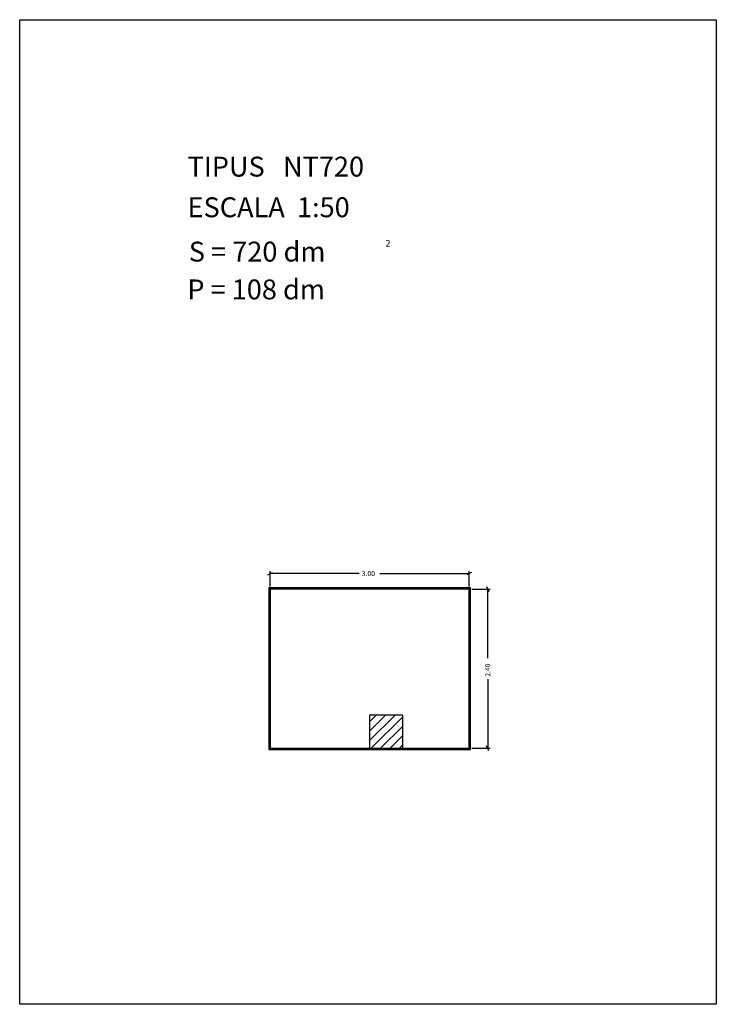
# Model space of a CAD drawing. Extents: x 281.4 to 291.9, y 29.9 to 44.7.
import ezdxf

# ---------------------------------------------------------------- set-up
doc = ezdxf.new("R2010")
doc.units = 0
doc.layers.get('0').update_dxf_attribs({"linetype": 'CONTINUOUS'})
doc.layers.add('1', color=7, linetype='CONTINUOUS')
doc.styles.add('ROMANC', font='ROMANC')

msp = doc.modelspace()

# ---------------------------------------------------------------- linework, layer by layer
at = {"linetype": 'CONTINUOUS'}
msp.add_lwpolyline([(281.396, 44.747), (291.896, 44.747), (291.896, 29.897), (281.396, 29.897)], close=True, dxfattribs=at)
at = {"layer": '1', "linetype": 'CONTINUOUS'}
for p, q in [((285.134, 36.374), (285.208, 36.412)), ((285.171, 36.197), (285.171, 36.431)), ((286.514, 36.393), (285.171, 36.393)), ((286.826, 36.393), (288.171, 36.393)), ((288.208, 36.412), (288.134, 36.374)), ((288.171, 36.197), (288.171, 36.431)), ((288.191, 36.179), (285.151, 36.179)), ((285.151, 36.179), (285.151, 33.739)), ((288.181, 36.169), (285.161, 36.169)), ((285.161, 36.169), (285.161, 33.749)), ((288.171, 36.159), (285.171, 36.159)), ((285.171, 36.159), (285.171, 33.759)), ((288.171, 33.759), (288.171, 36.159)), ((288.181, 33.749), (288.181, 36.169)), ((288.191, 33.739), (288.191, 36.179)), ((288.209, 36.159), (288.488, 36.159)), ((288.431, 36.196), (288.469, 36.122)), ((288.45, 35.118), (288.45, 36.159)), ((288.45, 34.799), (288.45, 33.759)), ((287.171, 34.259), (286.671, 34.259)), ((286.671, 34.259), (286.671, 33.759)), ((286.671, 34.159), (286.771, 34.259)), ((286.671, 34.018), (286.912, 34.259)), ((286.671, 33.876), (287.054, 34.259)), ((286.696, 33.759), (287.171, 34.234)), ((287.171, 33.759), (287.171, 34.259)), ((286.836, 33.759), (287.171, 34.094)), ((286.978, 33.759), (287.171, 33.952)), ((285.151, 33.739), (287.171, 33.739)), ((285.161, 33.749), (287.171, 33.749)), ((285.171, 33.759), (287.171, 33.759)), ((287.119, 33.759), (287.171, 33.811)), ((287.171, 33.759), (288.171, 33.759)), ((287.171, 33.749), (288.181, 33.749)), ((287.171, 33.739), (288.191, 33.739)), ((288.209, 33.759), (288.488, 33.759)), ((288.469, 33.722), (288.431, 33.796))]:
    msp.add_line(p, q, dxfattribs=at)

# ---------------------------------------------------------------- texts
at = {"linetype": 'CONTINUOUS', "style": 'ROMANC'}
for s, height, p in [('TIPUS   NT720', 0.3, (283.926, 42.381)), ('ESCALA  1:50', 0.3, (283.926, 41.768)), ('S = 720 dm', 0.3, (283.945, 41.099)), ('2', 0.1, (286.909, 41.324)), ('P = 108 dm', 0.3, (283.922, 40.529))]:
    msp.add_text(s, height=height, dxfattribs=at).set_placement(p)
at = {"layer": '1', "linetype": 'CONTINUOUS', "style": 'ROMANC'}
msp.add_text('3.00', height=0.075, dxfattribs=at).set_placement((286.552, 36.356))
msp.add_text('2.40', height=0.075, rotation=90, dxfattribs=at).set_placement((288.488, 34.837))

doc.saveas('drawing.dxf')
